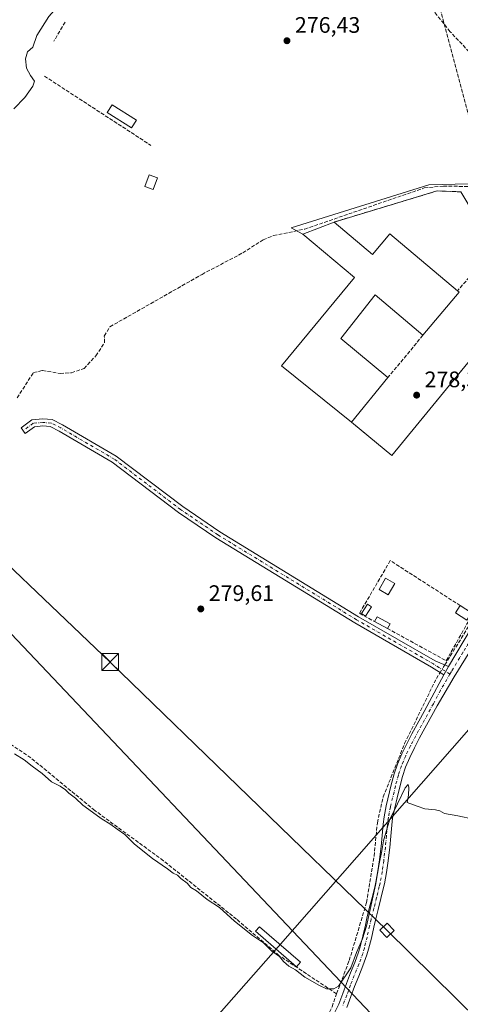
# Model space of a CAD drawing. Units: metres. Extents: x 612039 to 615528, y 4655299 to 4657667.
# Drawn here: x 613548 to 613744, y 4656117 to 4656556 of the extents above; entities that cross this region are included whole.
import ezdxf

# ---------------------------------------------------------------- set-up
doc = ezdxf.new("R2010")
doc.units = ezdxf.units.M
doc.header["$MEASUREMENT"] = 0
doc.linetypes.add('DGN Style 3', pattern=[2.307223458686699, 1.648016756204785, -0.6592067024819142])
doc.linetypes.add('DGN Style 4', pattern=[2.6384748266838614, 1.318413404963828, -0.6592067024819142, 0.001648016756204785, -0.6592067024819142])
for name, color, linetype, lineweight in [('Agrupación de edificios CxS', 7, 'Continuous', 0), ('Camino Cxs', 7, 'Continuous', 0), ('Camino eje', 30, 'DGN Style 4', 13), ('Comarca CxS', 21, 'Continuous', 0), ('Comunidad Autónoma CxS', 142, 'Continuous', 0), ('Conducción de hidrocarburos lineal', 6, 'DGN Style 3', 0), ('Corriente artificial lineal', 4, 'DGN Style 3', 13), ('Corriente artificial lineal oculto', 135, 'DGN Style 4', 13), ('Corriente natural lineal', 142, 'Continuous', 13), ('Cultivos herbáceos CxS', 92, 'Continuous', 0), ('Curva de nivel normal', 30, 'Continuous', 0), ('Edificación Cxs', 1, 'Continuous', 13), ('Edificación industrial Cxs', 135, 'Continuous', 13), ('Edificación ligera Cxs', 1, 'Continuous', 0), ('Estanque Cxs', 5, 'Continuous', 0), ('Instalación sanitaria CxS', 9, 'Continuous', 0), ('Municipio CxS', 4, 'Continuous', 0), ('Muro lineal', 1, 'DGN Style 3', 13), ('Núcleo urbano CxS', 7, 'Continuous', 0), ('Pista no pavimentada Cxs', 111, 'Continuous', 0), ('Pista no pavimentada eje', 91, 'DGN Style 4', 0), ('Provincia CxS', 1, 'Continuous', 0), ('Punto de cota en terreno', 7, 'Continuous', 0), ('Rótulo de punto de cota en terreno', 7, 'Continuous', 0), ('Tendido', 6, 'Continuous', 0), ('Torre de tendido Cxs', 51, 'Continuous', 0), ('Torre de tendido puntual', 7, 'Continuous', 0), ('Vegetación y arbolados urbanos CxS', 151, 'Continuous', 0)]:
    doc.layers.add(name, color=color, linetype=linetype, lineweight=lineweight)
doc.styles.add('Style-Arial', font='txt')

# ---------------------------------------------------------------- blocks, each defined once
blk = doc.blocks.new('*U16')
at = {"layer": 'Cultivos herbáceos CxS', "color": 92, "linetype": 'Continuous', "lineweight": 0}
blk.add_polyline3d([(613787.1067000004, 4656449.775699999, 277.7256000000052), (613771.4193000002, 4656463.722100001, 277.7394000000059), (613759.6517000003, 4656473.3103, 277.6413999999932), (613751.7638999998, 4656479.6809, 277.8291000000027), (613748.3219, 4656482.460899999, 277.8119000000006), (613748.0235000001, 4656482.453500001, 277.8044999999984), (613730.4512999998, 4656482.025699999, 277.7609999999986), (613669.0037000002, 4656462.846700001, 277.9036000000052), (613674.2301000003, 4656459.9801, 278.0244999999995), (613697.2100999998, 4656440.620100001, 278.5203000000038), (613664.8101000005, 4656401.270099999, 278.3628000000026), (613695.9700999996, 4656376.1601, 278.4579999999987), (613696.8185999999, 4656375.4538, 278.4636000000028), (613713.8687000005, 4656361.262399999, 278.5650000000023), (613759.8816000001, 4656417.4584, 278.4103999999934), (613763.0321000004, 4656421.3062, 278.3828999999969), (613763.7696000002, 4656420.739900001, 278.3873000000021), (613807.1902999999, 4656388.175100001, 278.5786999999983), (613825.8954999996, 4656364.794299999, 278.5947000000015), (613848.5588999996, 4656376.5623, 278.0691999999981), (613827.6403999999, 4656397.479900001, 278.0130000000063), (613812.8211000003, 4656414.477700001, 277.7304000000004)], close=True, dxfattribs=at)
blk = doc.blocks.new('5PATER')
at = {"layer": 'Vegetación y arbolados urbanos CxS', "linetype": 'Continuous', "lineweight": 0}
h = blk.add_hatch(color=51, dxfattribs=at)
edge = h.paths.add_edge_path()
edge.add_ellipse((0, 0), major_axis=(-0.1095731443231308, -0.1110710700762829), ratio=0.9994222409660322, start_angle=0, end_angle=360)
blk = doc.blocks.new('5TTEND')
at = {"layer": 'Instalación sanitaria CxS', "color": 7, "linetype": 'Continuous', "lineweight": 0}
for p, q in [((-0.375, 0.3754), (0.375, -0.3746)), ((0.3720000000000001, 0.3784000000000001), (-0.3720000000000001, -0.3776))]:
    blk.add_line(p, q, dxfattribs=at)
at = {"layer": 'Instalación sanitaria CxS', "color": 7, "linetype": 'Continuous', "lineweight": 0, "flags": 128}
blk.add_lwpolyline([(-0.375, -0.3746), (0.375, -0.3746), (0.375, 0.3754), (-0.375, 0.3754), (-0.3720000000000001, -0.3776)], dxfattribs=at)

msp = doc.modelspace()

# ---------------------------------------------------------------- linework, layer by layer
at = {"layer": 'Agrupación de edificios CxS', "color": 7, "linetype": 'Continuous', "lineweight": 0, "extrusion": (0.09950220733308389, -0.07285038679938768, 0.9923669340919333), "elevation": -277875.0355127563, "flags": 128}
msp.add_lwpolyline([(4119659.15315387, 2238339.160881338), (4119581.193640735, 2238343.416470141), (4119582.640557965, 2238366.837615602)], dxfattribs=at)
at = {"layer": 'Agrupación de edificios CxS', "color": 7, "linetype": 'Continuous', "lineweight": 0}
msp.add_polyline3d([(613763.3300999999, 4656421.670100001, 278.4032000000007), (613713.8687000005, 4656361.262399999, 278.9279999999999), (613695.9700999996, 4656376.1601, 281.8163000000059), (613664.8101000005, 4656401.270099999, 281.5608000000066), (613697.2100999998, 4656440.620100001, 284.3270000000048), (613674.2301000003, 4656459.9801, 279.6916000000056), (613688.1401000004, 4656465.370100001, 280.5277999999962), (613734.1201, 4656479.2501, 278.2318999999989), (613744.6901000004, 4656478.850099999, 278.3684000000067), (613756.9101, 4656458.190099999, 278.9363000000012), (613759.3701, 4656453.610099999, 279.4391000000033), (613756.0401, 4656449.5101, 279.2814000000071), (613757.7895999998, 4656435.081300001, 278.2085999999982), (613765.9477000004, 4656425.198100001, 278.2404999999999), (613764.6388999998, 4656423.4341, 278.3301999999967)], close=True, dxfattribs=at)
for points in [[(613688.1401000004, 4656465.370100001, 280.5277999999962), (613734.1201, 4656479.2501, 278.2318999999989), (613744.6901000004, 4656478.850099999, 278.3684000000067), (613756.9101, 4656458.190099999, 278.9363000000012)], [(613695.9700999996, 4656376.1601, 281.8163000000059), (613664.8101000005, 4656401.270099999, 281.5608000000066), (613697.2100999998, 4656440.620100001, 284.3270000000048), (613674.2301000003, 4656459.9801, 279.6916000000056), (613688.1401000004, 4656465.370100001, 280.5277999999962)]]:
    msp.add_polyline3d(points, dxfattribs=at)
at = {"layer": 'Camino Cxs', "color": 7, "linetype": 'Continuous', "lineweight": 0, "extrusion": (-0.02335037754488705, -0.04070249294751561, 0.9988984267363569), "elevation": -203573.2575957374, "flags": 128}
msp.add_lwpolyline([(-1784663.043610908, 4339474.229991104), (-1784663.043610908, 4339469.844246739)], dxfattribs=at)
at = {"layer": 'Camino Cxs', "color": 7, "linetype": 'Continuous', "lineweight": 0}
msp.add_polyline3d([(613739.1801000005, 4656267.280099999, 279.7783000000054), (613737.0000999998, 4656263.4801, 279.5724999999948), (613731.6101000002, 4656267.0101, 280.0130000000063), (613697.4200999998, 4656286.710100001, 280.6600000000035), (613635.5401, 4656324.5801, 280.6012999999948), (613618.8800999997, 4656335.920100001, 280.6594999999944), (613589.3601000002, 4656358.3301, 280.4866000000038), (613565.6700999998, 4656372.200099999, 280.3867999999929), (613561.6801000005, 4656374.170100001, 280.3320999999996), (613558.4301000005, 4656374.460100001, 280.3325000000041), (613554.6401000004, 4656374.120100001, 280.2700999999943), (613550.5800999999, 4656371.040100001, 280.2522999999928), (613548.6700999998, 4656373.5701, 279.9639000000025), (613553.4600999998, 4656377.200099999, 280.1680999999954), (613558.4301000005, 4656377.640100001, 280.2563999999985), (613562.5500999996, 4656377.280099999, 280.2378999999929), (613567.1801000005, 4656374.9901, 280.3611999999994), (613591.1300999997, 4656360.970100001, 280.2470999999932), (613620.7301000003, 4656338.5001, 280.4446000000025), (613637.2600999996, 4656327.2401, 280.2152999999962), (613699.0401, 4656289.440099999, 280.3032999999996), (613733.2001, 4656269.7501, 279.8059999999969)], close=True, dxfattribs=at)
msp.add_polyline3d([(613737.0000999998, 4656263.4801, 279.5724999999948), (613731.6101000002, 4656267.0101, 280.0130000000063), (613697.4200999998, 4656286.710100001, 280.6600000000035), (613635.5401, 4656324.5801, 280.6012999999948), (613618.8800999997, 4656335.920100001, 280.6594999999944), (613589.3601000002, 4656358.3301, 280.4866000000038), (613565.6700999998, 4656372.200099999, 280.3867999999929), (613561.6801000005, 4656374.170100001, 280.3320999999996), (613558.4301000005, 4656374.460100001, 280.3325000000041), (613554.6401000004, 4656374.120100001, 280.2700999999943), (613550.5800999999, 4656371.040100001, 280.2522999999928), (613548.6700999998, 4656373.5701, 279.9639000000025), (613553.4600999998, 4656377.200099999, 280.1680999999954), (613558.4301000005, 4656377.640100001, 280.2563999999985), (613562.5500999996, 4656377.280099999, 280.2378999999929), (613567.1801000005, 4656374.9901, 280.3611999999994), (613591.1300999997, 4656360.970100001, 280.2470999999932), (613620.7301000003, 4656338.5001, 280.4446000000025), (613637.2600999996, 4656327.2401, 280.2152999999962), (613699.0401, 4656289.440099999, 280.3032999999996), (613733.2001, 4656269.7501, 279.8059999999969), (613739.1801000005, 4656267.280099999, 279.7783000000054)], dxfattribs=at)
at = {"layer": 'Camino eje', "color": 30, "linetype": 'DGN Style 4', "lineweight": 13}
msp.add_polyline3d([(613739.8139000004, 4656263.8475, 279.6858000000066), (613735.1001000004, 4656266.6151, 279.8478999999934), (613732.4051000001, 4656268.380100001, 279.9135999999999), (613698.2301000003, 4656288.075099999, 280.4833999999973), (613636.4001000002, 4656325.9101, 280.397299999997), (613619.8051000005, 4656337.210100001, 280.5035000000062), (613590.2451, 4656359.6501, 280.3537999999971), (613566.4250999996, 4656373.595100001, 280.3589000000065), (613562.1151000002, 4656375.725099999, 280.2844999999944), (613558.4301000005, 4656376.050100001, 280.2874000000011), (613554.0500999996, 4656375.6601, 280.2179999999935), (613549.6250999998, 4656372.3051, 280.0939999999973)], dxfattribs=at)
at = {"layer": 'Comarca CxS', "color": 21, "linetype": 'Continuous', "lineweight": 0}
msp.add_3dface([(615524.0900008514, 4655354.179983464), (612075.5000008254, 4655298.669983462), (612038.9000008265, 4657611.729983436), (615486.3900008507, 4657667.239983437)], dxfattribs=at)
at = {"layer": 'Comunidad Autónoma CxS', "color": 142, "linetype": 'Continuous', "lineweight": 0}
msp.add_3dface([(615524.0900008514, 4655354.179983464), (612075.5000008254, 4655298.669983462), (612038.9000008265, 4657611.729983436), (615486.3900008507, 4657667.239983437)], dxfattribs=at)
at = {"layer": 'Conducción de hidrocarburos lineal', "color": 6, "linetype": 'DGN Style 3', "lineweight": 0}
msp.add_polyline3d([(613382.7735000001, 4657122.622300001, 278.0580999999947), (613556.0700000003, 4656848.279999999, 276.0743999999977), (613669.6699999999, 4656684.59, 277.6909000000014), (613735.4600000001, 4656560.430000001, 277.2075000000041), (613792.25, 4656346.390000001, 279.3751000000047), (613870.9199999999, 4656071.26, 283.6946000000025), (613887.8799999999, 4656011.550000001, 282.6429999999964), (613979.4792, 4655531.441199999, 291.0047999999952), (614045.9000000004, 4655347.02, 300.4904999999999), (614050.9544000002, 4655330.467800001, 300.8800999999949)], dxfattribs=at)
at = {"layer": 'Corriente artificial lineal', "color": 4, "linetype": 'DGN Style 3', "lineweight": 13}
for points in [[(613783.2096999995, 4656504.3748, 277.4128000000055), (613739.9200999998, 4656550.2301, 277.3537999999971), (613733.1901000004, 4656558.6601, 277.0617999999959), (613728.5000999998, 4656567.4901, 276.5301999999938), (613723.3800999997, 4656573.790100001, 276.6003999999957), (613705.7500999998, 4656589.340100001, 276.5564000000013), (613693.4001000002, 4656596.9901, 275.8983000000007)], [(613546.9301000005, 4656386.940099999, 278.4128999999957), (613554.2301000003, 4656398.300100001, 278.168399999995), (613558.2301000003, 4656399.210100001, 278.575800000006), (613566.1101000002, 4656397.850099999, 278.7400000000052), (613571.1501000002, 4656398.190099999, 278.6242000000057), (613576.7701000003, 4656400.090100001, 278.4918999999936), (613582.0100999996, 4656405.710100001, 278.6067999999942), (613585.9301000005, 4656411.6501, 278.4630000000034), (613585.7801000001, 4656414.5601, 278.3050999999978), (613588.3101000005, 4656418.690099999, 278.2488000000012), (613629.3400999998, 4656442.040100001, 278.0187000000006), (613647.4501, 4656451.630100001, 278.391300000003), (613656.5800999999, 4656457.440099999, 277.8671000000031), (613661.2301000003, 4656459.300100001, 277.8757000000041), (613675.0800999999, 4656462.220100001, 277.9294999999984), (613728.3800999997, 4656480.5701, 277.8132999999943), (613736.9001000002, 4656481.4001, 277.7921999999962), (613751.9200999998, 4656481.1601, 277.8684000000067)], [(613737.5232999995, 4656267.964400001, 279.5853000000061), (613753.2701000003, 4656293.440099999, 278.9523000000045), (613764.7600999996, 4656311.870100001, 278.7834000000003), (613784.6700999998, 4656336.8101, 278.724000000002), (613789.2500999998, 4656340.970100001, 278.6005000000005), (613812.3501000004, 4656357.2401, 278.3913999999932), (613825.8443999998, 4656364.607000001, 278.593399999998)], [(613689.2500999998, 4656121.3301, 280.4648000000016), (613663.7401000002, 4656138.3101, 280.1775999999954), (613644.7100999998, 4656154.5801, 279.9982000000018), (613612.1201, 4656180.6601, 279.8956999999937), (613581.5301000001, 4656203.050100001, 279.9189000000042), (613553.0401, 4656226.5601, 279.6909000000014), (613528.1300999997, 4656243.300100001, 280.0356999999931), (613496.4901000002, 4656269.350099999, 279.6491999999998)], [(613689.2500999998, 4656121.3301, 280.4648000000016), (613694.9101, 4656136.1601, 279.8809000000037), (613702.6401000004, 4656162.020099999, 279.7271000000038), (613706.0100999996, 4656182.670100001, 279.8803999999946), (613707.4501, 4656197.600099999, 279.5117999999929), (613710.0500999996, 4656209.100099999, 279.6940999999933), (613719.6201, 4656232.9301, 279.5497000000032), (613733.7500999998, 4656261.860099999, 279.6548000000039), (613735.3994000005, 4656264.5284, 279.7066999999952)], [(613538.1651, 4655951.3201, 282.5690000000032), (613537.4001000002, 4655952.140100001, 282.4817999999942), (613567.2049000004, 4655975.9901, 281.7716999999975), (613596.5800999999, 4656000.140100001, 281.773000000001), (613612.0800999999, 4656014.6601, 281.9498000000021), (613618.8201000001, 4656022.040100001, 281.7483000000066), (613626.1201, 4656033.140100001, 281.3375999999989), (613658.5800999999, 4656073.6801, 281.0979999999981), (613665.8901000004, 4656085.3101, 281.1680000000051), (613670.8300999999, 4656091.790100001, 281.071299999996), (613679.5100999996, 4656102.710100001, 280.6624000000011), (613685.0601000005, 4656111.090100001, 280.6423000000068), (613687.2600999996, 4656115.5601, 280.7057000000059), (613689.2500999998, 4656121.3301, 280.4648000000016)]]:
    msp.add_polyline3d(points, dxfattribs=at)
at = {"layer": 'Corriente artificial lineal oculto', "color": 135, "linetype": 'DGN Style 4', "lineweight": 13, "extrusion": (0.01579483658780139, 0.02555254887334851, 0.9995486933527751), "elevation": 128952.8577373591, "flags": 128}
msp.add_lwpolyline([(1926170.98966691, -4281437.498807562), (1926170.98966691, -4281441.540067906)], dxfattribs=at)
at = {"layer": 'Corriente natural lineal', "color": 142, "linetype": 'Continuous', "lineweight": 13}
msp.add_polyline3d([(613545.4700999996, 4656515.870100001, 277.1753000000026), (613550.3790999996, 4656520.922599999, 276.6999000000069), (613553.8716000002, 4656525.9232, 276.3831000000064), (613554.6654000003, 4656528.225099999, 276.3806999999942), (613552.8398000002, 4656530.765100001, 276.4150999999983), (613551.1829000004, 4656534.017899999, 276.7945999999938), (613550.6966000004, 4656538.147, 276.9824999999983), (613551.5697999997, 4656541.2426, 277.2333000000072), (613553.9301000005, 4656543.339000001, 277.1296000000002), (613555.6901000004, 4656548.530099999, 277.2381000000024), (613561.0900999998, 4656557.020099999, 276.9749000000011), (613567.0401, 4656563.620100001, 276.9100000000035), (613570.9200999998, 4656566.720100001, 276.6138999999966), (613576.2901, 4656568.9001, 276.5898000000016), (613604.9901000002, 4656600.6601, 276.0466000000015), (613643.7901, 4656637.720100001, 276.4622999999993), (613701.4200999998, 4656678.0701, 275.2842999999993), (613706.7801000001, 4656681.050100001, 275.3102000000072), (613724.7485999997, 4656685.1775, 274.600900000005)], dxfattribs=at)
at = {"layer": 'Cultivos herbáceos CxS', "color": 92, "linetype": 'Continuous', "lineweight": 0}
msp.add_polyline3d([(613713.8687000005, 4656361.262399999, 278.5650000000023), (613759.8816000001, 4656417.4584, 278.4103999999934), (613763.0321000004, 4656421.3062, 278.3828999999969), (613763.7696000002, 4656420.739900001, 278.3873000000021), (613807.1902999999, 4656388.175100001, 278.5786999999983), (613825.8954999996, 4656364.794299999, 278.5947000000015), (613848.5588999996, 4656376.5623, 278.0691999999981), (613827.6403999999, 4656397.479900001, 278.0130000000063), (613812.8211000003, 4656414.477700001, 277.7304000000004), (613787.1067000004, 4656449.775699999, 277.7256000000052), (613771.4193000002, 4656463.722100001, 277.7394000000059), (613759.6517000003, 4656473.3103, 277.6413999999932), (613751.7638999998, 4656479.6809, 277.8291000000027), (613748.3219, 4656482.460899999, 277.8119000000006), (613748.0235000001, 4656482.453500001, 277.8044999999984), (613730.4512999998, 4656482.025699999, 277.7609999999986), (613669.0037000002, 4656462.846700001, 277.9036000000052), (613674.2301000003, 4656459.9801, 278.0244999999995), (613697.2100999998, 4656440.620100001, 278.5203000000038), (613664.8101000005, 4656401.270099999, 278.3628000000026), (613695.9700999996, 4656376.1601, 278.4579999999987), (613696.8185999999, 4656375.4538, 278.4636000000028), (613713.8687000005, 4656361.262399999, 278.5650000000023)], dxfattribs=at)
at = {"layer": 'Curva de nivel normal', "color": 30, "linetype": 'Continuous', "lineweight": 0, "elevation": 280, "flags": 128}
msp.add_lwpolyline([(613545.7999999998, 4656228.300100001), (613550.0599999996, 4656225.5601), (613553.5999999996, 4656222.770099999), (613558.04, 4656219.4801), (613562.2599999999, 4656215.8301), (613566.0499999998, 4656213.8201), (613568.4299999997, 4656212.280099999), (613569.9299999997, 4656210.770099999), (613572.9900000002, 4656208.5001), (613576.1799999997, 4656205.350099999), (613580.5099999999, 4656202.360099999), (613584.3600000005, 4656199.540100001), (613588.6699999999, 4656196.850099999), (613591.4800000006, 4656194.6601), (613594.9600000001, 4656192.270099999), (613599.2800000003, 4656187.9801), (613607.2599999999, 4656181.5801), (613614, 4656177.0801), (613616.4600000001, 4656175.170100001), (613618.4100000003, 4656174.1501), (613619.8899999997, 4656172.7501), (613622.6799999997, 4656170.640100001), (613624.4100000003, 4656168.6501), (613626.8700000001, 4656167.1601), (613631.5599999996, 4656163.420100001), (613637.0800000001, 4656159.780099999), (613643.7800000003, 4656153.6501), (613651.8799999999, 4656147.2501), (613656.7800000003, 4656143.9901), (613660.3899999997, 4656140.3101), (613663.8899999997, 4656137.9301), (613665.6200000001, 4656135.7601), (613667.9600000001, 4656133.6501), (613670.9800000006, 4656132.030099999), (613675.1500000004, 4656128.710100001), (613681.6799999997, 4656125.0601), (613684.7599999999, 4656123.470100001), (613688.1200000001, 4656123.550100001), (613690.1900000004, 4656124.700099999), (613695.5999999996, 4656132.950099999), (613698.2199999997, 4656139.790100001), (613700.7599999999, 4656145.780099999), (613702.6399999997, 4656151.450099999), (613703.9299999997, 4656157.600099999), (613706.6900000004, 4656169.7301), (613708.2199999997, 4656179.190099999), (613709.5099999999, 4656185.120100001), (613710.1500000004, 4656189.530099999), (613712.7999999998, 4656198.720100001), (613716.5, 4656206.0101), (613719.8200000003, 4656213.130100001), (613721.2000000002, 4656214.6501), (613721.5, 4656213.290100001), (613721.4000000004, 4656209.8201), (613720.7800000003, 4656206.640100001), (613725.1600000003, 4656204.9101), (613728.6600000003, 4656203.800100001), (613733.4000000004, 4656203.340100001), (613735.3600000005, 4656202.8201), (613737.4299999997, 4656201.7601), (613743.2599999999, 4656200.690099999), (613750.2300000006, 4656199.1801)], dxfattribs=at)
at = {"layer": 'Edificación Cxs', "color": 1, "linetype": 'Continuous', "lineweight": 13}
msp.add_polyline3d([(613715.1901000004, 4656304.190099999, 282.5982999999979), (613712.2801000001, 4656299.200099999, 282.0402000000031), (613708.2301000003, 4656301.5701, 281.272299999997), (613711.1300999997, 4656306.550100001, 281.1744000000036), (613715.1901000004, 4656304.190099999, 282.5982999999979)], dxfattribs=at)
msp.add_3dface([(613715.1901000004, 4656304.190099999, 282.5982999999979), (613712.2801000001, 4656299.200099999, 282.5982999999979), (613708.2301000003, 4656301.5701, 282.5982999999979), (613711.1300999997, 4656306.550100001, 282.5982999999979)], dxfattribs=at)
at = {"layer": 'Edificación industrial Cxs', "color": 135, "linetype": 'Continuous', "lineweight": 13, "elevation": 285.1199000000052, "flags": 128}
msp.add_lwpolyline([(613688.1401000004, 4656465.370100001), (613705.2801000001, 4656450.940099999), (613713.0201000003, 4656460.120100001), (613743.1700999998, 4656434.710100001), (613743.9401000004, 4656434.0701), (613727.7801000001, 4656414.870100001), (613706.4401000004, 4656432.850099999), (613691.1801000005, 4656413.530099999), (613712.1601, 4656396.100099999), (613695.9700999996, 4656376.1601), (613664.8101000005, 4656401.270099999), (613697.2100999998, 4656440.620100001), (613674.2301000003, 4656459.9801)], close=True, dxfattribs=at)
at = {"layer": 'Edificación industrial Cxs', "color": 135, "linetype": 'Continuous', "lineweight": 13, "extrusion": (0.2306498838978601, -0.169537719647005, 0.9581532198321923), "elevation": -647611.8652256753, "flags": 128}
msp.add_lwpolyline([(4115405.06132744, 2168664.340256117), (4115405.001688897, 2168663.297133303), (4115379.960427697, 2168665.018670218)], dxfattribs=at)
at = {"layer": 'Edificación industrial Cxs', "color": 135, "linetype": 'Continuous', "lineweight": 13}
for points in [[(613712.1601, 4656396.100099999, 280.7476000000024), (613695.9700999996, 4656376.1601, 281.8163000000059), (613664.8101000005, 4656401.270099999, 281.5608000000066), (613697.2100999998, 4656440.620100001, 284.3270000000048), (613674.2301000003, 4656459.9801, 279.6916000000056), (613688.1401000004, 4656465.370100001, 280.5277999999962)], [(613688.1401000004, 4656465.370100001, 280.5277999999962), (613705.2801000001, 4656450.940099999, 285.1199000000051), (613713.0201000003, 4656460.120100001, 280.9306999999972), (613743.1700999998, 4656434.710100001, 281.4437999999937)], [(613727.7801000001, 4656414.870100001, 281.6380000000063), (613706.4401000004, 4656432.850099999, 284.5944000000018), (613691.1801000005, 4656413.530099999, 283.9189000000042), (613712.1601, 4656396.100099999, 280.7476000000024)]]:
    msp.add_polyline3d(points, dxfattribs=at)
at = {"layer": 'Edificación ligera Cxs', "color": 1, "linetype": 'Continuous', "lineweight": 0, "extrusion": (-0.0275511196791833, -0.1284032527353519, 0.9913392660897705), "elevation": -614512.5491116366, "flags": 128}
msp.add_lwpolyline([(-376803.8150401788, 4640909.387526629), (-376803.1200326004, 4640911.745784153), (-376796.8902308935, 4640909.864965269)], dxfattribs=at)
at = {"layer": 'Edificación ligera Cxs', "color": 1, "linetype": 'Continuous', "lineweight": 0, "extrusion": (0.01284995815663234, -0.007033661308272821, 0.9998926973350558), "elevation": -24584.07021385802, "flags": 128}
msp.add_lwpolyline([(613657.6423358627, 4656226.432829361), (613651.9415831551, 4656229.552906541)], dxfattribs=at)
at = {"layer": 'Edificación ligera Cxs', "color": 1, "linetype": 'Continuous', "lineweight": 0, "extrusion": (-0.03121579924765877, -0.05682876275327261, 0.9978958190118156), "elevation": -283488.4535587109, "flags": 128}
msp.add_lwpolyline([(-1703839.74227987, 4367403.161326174), (-1703839.74227987, 4367400.726016663)], dxfattribs=at)
at = {"layer": 'Edificación ligera Cxs', "color": 1, "linetype": 'Continuous', "lineweight": 0}
for points in [[(613600.0800999999, 4656510.840100001, 278.2464000000036), (613597.9101, 4656507.420100001, 278.8804999999993), (613587.1101000002, 4656514.270099999, 276.8122000000003), (613589.2801000001, 4656517.690099999, 276.6710000000021), (613600.0800999999, 4656510.840100001, 278.2464000000036)], [(613609.4700999996, 4656485.0601, 279.118100000007), (613607.6101000002, 4656479.860099999, 278.4513000000007), (613603.8300999999, 4656481.220100001, 278.357600000003), (613605.7001, 4656486.4101, 279.1760999999969), (613609.4700999996, 4656485.0601, 279.118100000007)], [(613749.4501, 4656291.120100001, 280.1055999999954), (613747.3701, 4656287.890100001, 280.4247000000032), (613742.3300999999, 4656291.130100001, 280.1940999999933), (613744.4101, 4656294.360099999, 280.5359999999928)]]:
    msp.add_polyline3d(points, dxfattribs=at)
for points in [[(613600.0800999999, 4656510.840100001, 278.8804999999993), (613597.9101, 4656507.420100001, 278.8804999999993), (613587.1101000002, 4656514.270099999, 278.8804999999993), (613589.2801000001, 4656517.690099999, 278.8804999999993)], [(613609.4700999996, 4656485.0601, 279.1760999999969), (613607.6101000002, 4656479.860099999, 279.1760999999969), (613603.8300999999, 4656481.220100001, 279.1760999999969), (613605.7001, 4656486.4101, 279.1760999999969)], [(613749.4501, 4656291.120100001, 280.5359999999928), (613747.3701, 4656287.890100001, 280.5359999999928), (613742.3300999999, 4656291.130100001, 280.5359999999928), (613744.4101, 4656294.360099999, 280.5359999999928)], [(613713.0900999998, 4656286.300100001, 280.9180999999954), (613711.9200999998, 4656284.170100001, 280.9180999999954), (613706.2200999996, 4656287.290100001, 280.9180999999954), (613707.3901000004, 4656289.4301, 280.9180999999954)]]:
    msp.add_3dface(points, dxfattribs=at)
at = {"layer": 'Estanque Cxs', "color": 5, "linetype": 'Continuous', "lineweight": 0}
msp.add_polyline3d([(613704.7901, 4656293.8201, 279.2783000000054), (613702.1001000004, 4656289.690099999, 279.8056999999972), (613700.3701, 4656290.8201, 279.4777999999933), (613703.0601000005, 4656294.950099999, 279.2630999999965), (613704.7901, 4656293.8201, 279.2783000000054)], dxfattribs=at)
msp.add_3dface([(613704.7901, 4656293.8201, 279.2783000000054), (613702.1001000004, 4656289.690099999, 279.8056999999972), (613700.3701, 4656290.8201, 279.4777999999933), (613703.0601000005, 4656294.950099999, 279.2630999999965)], dxfattribs=at)
at = {"layer": 'Municipio CxS', "color": 4, "linetype": 'Continuous', "lineweight": 0}
msp.add_3dface([(615524.0900008514, 4655354.179983464), (612075.5000008254, 4655298.669983462), (612038.9000008265, 4657611.729983436), (615486.3900008507, 4657667.239983437)], dxfattribs=at)
at = {"layer": 'Muro lineal', "color": 1, "linetype": 'DGN Style 3', "lineweight": 13, "extrusion": (0.0553541862190178, 0.09470234268854566, 0.993965482477803), "elevation": 475226.0543202116, "flags": 128}
msp.add_lwpolyline([(1820106.000777422, -4303642.687848833), (1820106.000777422, -4303632.759256849)], dxfattribs=at)
at = {"layer": 'Muro lineal', "color": 1, "linetype": 'DGN Style 3', "lineweight": 13, "extrusion": (-0.0319506059889489, 0.02081977488529116, 0.9992725833078104), "elevation": 77621.63128402508, "flags": 128}
msp.add_lwpolyline([(-4236310.13381011, -2026667.680371412), (-4236310.13381011, -2026611.039997119)], dxfattribs=at)
at = {"layer": 'Muro lineal', "color": 1, "linetype": 'DGN Style 3', "lineweight": 13, "extrusion": (0.07191091811890003, 0.08269476208502101, 0.9939770601875069), "elevation": 429477.3440481805, "flags": 128}
msp.add_lwpolyline([(2592384.873887744, -3892853.512714703), (2592384.873887744, -3892833.780688103)], dxfattribs=at)
at = {"layer": 'Muro lineal', "color": 1, "linetype": 'DGN Style 3', "lineweight": 13, "extrusion": (-0.02330852651225562, -0.02800902962022618, 0.9993358829000191), "elevation": -144445.301295073, "flags": 128}
msp.add_lwpolyline([(-2506778.735787177, 3969138.097196147), (-2506778.735787177, 3969113.661768747)], dxfattribs=at)
at = {"layer": 'Muro lineal', "color": 1, "linetype": 'DGN Style 3', "lineweight": 13}
for points in [[(613756.9101, 4656458.190099999, 278.9363000000012), (613744.6901000004, 4656478.850099999, 278.3684000000067), (613734.1201, 4656479.2501, 278.2318999999989), (613688.1401000004, 4656465.370100001, 280.5277999999962)], [(613744.4101, 4656294.360099999, 280.5359999999928), (613713.2001, 4656314.440099999, 280.5908999999957), (613699.5100999996, 4656290.970100001, 280.1255999999994), (613706.2200999996, 4656287.290100001, 280.6083999999973)], [(613711.9200999998, 4656284.170100001, 280.5132000000012), (613738.1401000004, 4656269.8101, 279.6585000000051), (613749.9700999996, 4656290.780099999, 279.9665999999997), (613749.4501, 4656291.120100001, 280.1055999999954)]]:
    msp.add_polyline3d(points, dxfattribs=at)
at = {"layer": 'Núcleo urbano CxS', "color": 7, "linetype": 'Continuous', "lineweight": 0}
msp.add_polyline3d([(613787.1067000004, 4656449.775699999, 277.7256000000052), (613812.8211000003, 4656414.477700001, 277.7304000000004), (613827.6403999999, 4656397.479900001, 278.0130000000063), (613848.5588999996, 4656376.5623, 278.0691999999981), (613825.8954999996, 4656364.794299999, 278.5947000000015), (613807.1902999999, 4656388.175100001, 278.5786999999983), (613763.7696000002, 4656420.739900001, 278.3873000000021), (613763.0321000004, 4656421.3062, 278.3828999999969), (613759.8816000001, 4656417.4584, 278.4103999999934), (613713.8687000005, 4656361.262399999, 278.5650000000023), (613696.8185999999, 4656375.4538, 278.4636000000028), (613695.9700999996, 4656376.1601, 278.4579999999987), (613664.8101000005, 4656401.270099999, 278.3628000000026), (613697.2100999998, 4656440.620100001, 278.5203000000038), (613674.2301000003, 4656459.9801, 278.0244999999995), (613669.0037000002, 4656462.846700001, 277.9036000000052), (613730.4512999998, 4656482.025699999, 277.7609999999986), (613748.0235000001, 4656482.453500001, 277.8044999999984), (613748.3219, 4656482.460899999, 277.8119000000006), (613751.7638999998, 4656479.6809, 277.8291000000027), (613759.6517000003, 4656473.3103, 277.6413999999932), (613771.4193000002, 4656463.722100001, 277.7394000000059)], close=True, dxfattribs=at)
msp.add_polyline3d([(613713.8687000005, 4656361.262399999, 278.5650000000023), (613759.8816000001, 4656417.4584, 278.4103999999934), (613763.0321000004, 4656421.3062, 278.3828999999969), (613763.7696000002, 4656420.739900001, 278.3873000000021), (613807.1902999999, 4656388.175100001, 278.5786999999983), (613825.8954999996, 4656364.794299999, 278.5947000000015), (613848.5588999996, 4656376.5623, 278.0691999999981), (613827.6403999999, 4656397.479900001, 278.0130000000063), (613812.8211000003, 4656414.477700001, 277.7304000000004), (613787.1067000004, 4656449.775699999, 277.7256000000052), (613771.4193000002, 4656463.722100001, 277.7394000000059), (613759.6517000003, 4656473.3103, 277.6413999999932), (613751.7638999998, 4656479.6809, 277.8291000000027), (613748.3219, 4656482.460899999, 277.8119000000006), (613748.0235000001, 4656482.453500001, 277.8044999999984), (613730.4512999998, 4656482.025699999, 277.7609999999986), (613669.0037000002, 4656462.846700001, 277.9036000000052), (613674.2301000003, 4656459.9801, 278.0244999999995), (613697.2100999998, 4656440.620100001, 278.5203000000038), (613664.8101000005, 4656401.270099999, 278.3628000000026), (613695.9700999996, 4656376.1601, 278.4579999999987), (613696.8185999999, 4656375.4538, 278.4636000000028), (613713.8687000005, 4656361.262399999, 278.5650000000023)], dxfattribs=at)
at = {"layer": 'Pista no pavimentada Cxs', "color": 111, "linetype": 'Continuous', "lineweight": 0, "extrusion": (0.8441939144772671, -0.5043766429739216, 0.1814961067954521), "elevation": -1830346.799937247, "flags": 128}
msp.add_lwpolyline([(4311962.738869352, 338095.8055897275), (4311982.763079696, 338095.8076235052), (4311998.785905508, 338095.3841909955)], dxfattribs=at)
at = {"layer": 'Pista no pavimentada Cxs', "color": 111, "linetype": 'Continuous', "lineweight": 0, "extrusion": (-0.02335037754488705, -0.04070249294751561, 0.9988984267363569), "elevation": -203573.2575957374, "flags": 128}
msp.add_lwpolyline([(-1784663.043610908, 4339474.229991104), (-1784663.043610908, 4339469.844246739)], dxfattribs=at)
at = {"layer": 'Pista no pavimentada Cxs', "color": 111, "linetype": 'Continuous', "lineweight": 0}
for points in [[(613688.0800999999, 4656112.220100001, 281.2176999999938), (613690.2500999998, 4656116.720100001, 281.0023999999976), (613692.0201000003, 4656121.4001, 280.7801000000036), (613693.6801000005, 4656125.960100001, 280.6891000000033), (613695.5500999996, 4656130.610099999, 280.6751999999979), (613697.4200999998, 4656135.2501, 280.4750000000058), (613699.1101000002, 4656139.950099999, 280.3690000000061), (613699.7901, 4656142.2301, 280.3175000000047), (613701.0000999998, 4656147.0801, 280.2694000000047), (613702.1001000004, 4656151.960100001, 280.2929000000004), (613702.8101000005, 4656155.020099999, 280.2005000000063), (613704.0201000003, 4656159.870100001, 280.1074999999983), (613705.2500999998, 4656164.710100001, 280.1119000000036), (613706.4401000004, 4656169.5701, 280.0966999999946), (613706.8000999996, 4656171.1501, 280.0684000000037), (613707.7200999996, 4656176.0701, 279.999100000001), (613708.3901000004, 4656181.020099999, 279.9872999999934), (613708.9700999996, 4656185.9901, 280.0105999999942), (613709.0900999998, 4656186.9301, 280.0185000000056), (613709.5800999999, 4656191.9001, 280.0339999999997), (613710.0201000003, 4656196.880100001, 280.1622999999963), (613710.4401000004, 4656200.200099999, 280.3024000000005), (613711.3901000004, 4656205.110099999, 280.1879000000045), (613713.6501000002, 4656214.5101, 279.7131999999983), (613714.9401000004, 4656219.3301, 279.6888000000035), (613716.4001000002, 4656223.6601, 279.6650999999983), (613718.3400999998, 4656228.280099999, 279.6570999999968), (613720.5201000003, 4656232.780099999, 279.7507999999943), (613722.8501000004, 4656237.200099999, 279.6637000000046), (613725.9001000002, 4656242.800100001, 279.635500000004), (613728.3000999996, 4656247.190099999, 279.5660999999964), (613730.7100999998, 4656251.5701, 279.5528999999952), (613737.0000999998, 4656263.4801, 279.5724999999948), (613739.1801000005, 4656267.280099999, 279.7783000000054), (613749.4501, 4656284.470100001, 279.7802999999985)], [(613756.7922999999, 4656287.2108, 279.3678000000073), (613741.6901000004, 4656262.5801, 279.8044999999984), (613734.1001000004, 4656249.700099999, 279.946299999996), (613731.7001, 4656245.3201, 279.9078000000009), (613726.2701000003, 4656235.370100001, 279.9124000000011), (613723.9801000003, 4656231.030099999, 279.9777999999933), (613721.8800999997, 4656226.6801, 279.8555000000051), (613720.0301000001, 4656222.290100001, 279.8834000000061), (613718.6601, 4656218.210100001, 279.9042000000045), (613717.4101, 4656213.550100001, 279.929099999994), (613716.2600999996, 4656208.7301, 280.1545000000042), (613715.1901000004, 4656204.280099999, 280.5195999999996), (613714.2701000003, 4656199.590100001, 280.573000000004), (613713.8800999997, 4656196.470100001, 280.450800000006), (613713.4401000004, 4656191.540100001, 280.4410999999964), (613712.9501, 4656186.5001, 280.4888999999966), (613712.8300999999, 4656185.530099999, 280.4885999999969), (613712.2401000002, 4656180.540100001, 280.5233000000007), (613711.5601000005, 4656175.450099999, 280.5746000000072), (613710.6001000004, 4656170.360099999, 280.6123999999982), (613710.2100999998, 4656168.670100001, 280.6266999999934), (613709.0100999996, 4656163.770099999, 280.5730999999942), (613707.7801000001, 4656158.920100001, 280.5691999999981), (613706.5800999999, 4656154.110099999, 280.7902000000031), (613705.8800999997, 4656151.090100001, 281.0632999999943), (613704.7701000003, 4656146.190099999, 281.1714000000065), (613703.5301000001, 4656141.200099999, 280.8484000000026), (613702.8000999996, 4656138.7401, 280.9087), (613701.0500999996, 4656133.860099999, 280.9640999999974), (613699.1401000004, 4656129.1601, 281.1601999999984), (613697.3000999996, 4656124.5701, 281.2170999999944), (613695.6501000002, 4656120.050100001, 281.1745999999985), (613693.8201000001, 4656115.190099999, 281.1312999999937)], [(613756.7922999999, 4656287.210700001, 279.3678000000073), (613741.6901000004, 4656262.5801, 279.8044999999984), (613734.1001000004, 4656249.700099999, 279.946299999996), (613731.7001, 4656245.3201, 279.9078000000009), (613726.2701000003, 4656235.370100001, 279.9124000000011), (613723.9801000003, 4656231.030099999, 279.9777999999933), (613721.8800999997, 4656226.6801, 279.8555000000051), (613720.0301000001, 4656222.290100001, 279.8834000000061), (613718.6601, 4656218.210100001, 279.9042000000045), (613717.4101, 4656213.550100001, 279.929099999994), (613716.2600999996, 4656208.7301, 280.1545000000042), (613715.1901000004, 4656204.280099999, 280.5195999999996), (613714.2701000003, 4656199.590100001, 280.573000000004), (613713.8800999997, 4656196.470100001, 280.450800000006), (613713.4401000004, 4656191.540100001, 280.4410999999964), (613712.9501, 4656186.5001, 280.4888999999966), (613712.8300999999, 4656185.530099999, 280.4885999999969), (613712.2401000002, 4656180.540100001, 280.5233000000007), (613711.5601000005, 4656175.450099999, 280.5746000000072), (613710.6001000004, 4656170.360099999, 280.6123999999982), (613710.2100999998, 4656168.670100001, 280.6266999999934), (613709.0100999996, 4656163.770099999, 280.5730999999942), (613707.7801000001, 4656158.920100001, 280.5691999999981), (613706.5800999999, 4656154.110099999, 280.7902000000031), (613705.8800999997, 4656151.090100001, 281.0632999999943), (613704.7701000003, 4656146.190099999, 281.1714000000065), (613703.5301000001, 4656141.200099999, 280.8484000000026), (613702.8000999996, 4656138.7401, 280.9087), (613701.0500999996, 4656133.860099999, 280.9640999999974), (613699.1401000004, 4656129.1601, 281.1601999999984), (613697.3000999996, 4656124.5701, 281.2170999999944), (613695.6501000002, 4656120.050100001, 281.1745999999985), (613693.8201000001, 4656115.190099999, 281.1312999999937)], [(613688.0800999999, 4656112.220100001, 281.2176999999938), (613690.2500999998, 4656116.720100001, 281.0023999999976), (613692.0201000003, 4656121.4001, 280.7801000000036), (613693.6801000005, 4656125.960100001, 280.6891000000033), (613695.5500999996, 4656130.610099999, 280.6751999999979), (613697.4200999998, 4656135.2501, 280.4750000000058), (613699.1101000002, 4656139.950099999, 280.3690000000061), (613699.7901, 4656142.2301, 280.3175000000047), (613701.0000999998, 4656147.0801, 280.2694000000047), (613702.1001000004, 4656151.960100001, 280.2929000000004), (613702.8101000005, 4656155.020099999, 280.2005000000063), (613704.0201000003, 4656159.870100001, 280.1074999999983), (613705.2500999998, 4656164.710100001, 280.1119000000036), (613706.4401000004, 4656169.5701, 280.0966999999946), (613706.8000999996, 4656171.1501, 280.0684000000037), (613707.7200999996, 4656176.0701, 279.999100000001), (613708.3901000004, 4656181.020099999, 279.9872999999934), (613708.9700999996, 4656185.9901, 280.0105999999942), (613709.0900999998, 4656186.9301, 280.0185000000056), (613709.5800999999, 4656191.9001, 280.0339999999997), (613710.0201000003, 4656196.880100001, 280.1622999999963), (613710.4401000004, 4656200.200099999, 280.3024000000005), (613711.3901000004, 4656205.110099999, 280.1879000000045), (613713.6501000002, 4656214.5101, 279.7131999999983), (613714.9401000004, 4656219.3301, 279.6888000000035), (613716.4001000002, 4656223.6601, 279.6650999999983), (613718.3400999998, 4656228.280099999, 279.6570999999968), (613720.5201000003, 4656232.780099999, 279.7507999999943), (613722.8501000004, 4656237.200099999, 279.6637000000046), (613725.9001000002, 4656242.800100001, 279.635500000004), (613728.3000999996, 4656247.190099999, 279.5660999999964), (613730.7100999998, 4656251.5701, 279.5528999999952), (613737.0000999998, 4656263.4801, 279.5724999999948)]]:
    msp.add_polyline3d(points, dxfattribs=at)
at = {"layer": 'Pista no pavimentada eje', "color": 91, "linetype": 'DGN Style 4', "lineweight": 0}
for points in [[(613755.4351000005, 4656289.395099999, 279.3494999999967), (613745.5701000001, 4656273.5251, 279.4793000000063), (613740.4351000005, 4656264.9301, 279.7158999999957), (613739.8139000004, 4656263.8475, 279.6858000000066)], [(613739.8139000004, 4656263.8475, 279.6858000000066), (613735.5500999996, 4656256.590100001, 279.6309999999939), (613732.4051000001, 4656250.6351, 279.5926999999938), (613724.5601000005, 4656236.2851, 279.7755000000034), (613722.2500999998, 4656231.905099999, 279.8071999999956), (613720.1101000002, 4656227.4801, 279.7358999999997), (613718.2150999998, 4656222.975099999, 279.7063999999955), (613716.8000999996, 4656218.770099999, 279.7206000000006), (613715.5301000001, 4656214.030099999, 279.8150000000023), (613713.2901, 4656204.6951, 280.3729000000022), (613712.3551000003, 4656199.895099999, 280.436600000001), (613711.9501, 4656196.675100001, 280.2529000000068), (613711.5100999996, 4656191.720100001, 280.210500000001), (613711.0201000003, 4656186.715100001, 280.2486999999965), (613710.3151000004, 4656180.780099999, 280.2541999999958), (613709.6401000004, 4656175.7601, 280.2863999999972), (613708.7001, 4656170.755100001, 280.3098999999929), (613708.3251, 4656169.120100001, 280.3206999999966), (613707.1300999997, 4656164.2401, 280.3025000000052), (613705.9001000002, 4656159.395099999, 280.334799999997), (613704.6951000001, 4656154.565099999, 280.4909000000043), (613703.9901000002, 4656151.5251, 280.633600000001), (613702.8850999996, 4656146.6351, 280.6034999999974), (613701.6601, 4656141.715100001, 280.6079000000027), (613700.9550999999, 4656139.345100001, 280.6521000000066), (613699.2351000002, 4656134.5551, 280.7255000000005), (613695.4901000002, 4656125.265100001, 280.9812999999995), (613693.8350999998, 4656120.725099999, 280.9657000000007), (613692.0351, 4656115.9551, 281.0497999999934)]]:
    msp.add_polyline3d(points, dxfattribs=at)
at = {"layer": 'Provincia CxS', "color": 1, "linetype": 'Continuous', "lineweight": 0}
msp.add_3dface([(615524.0900008514, 4655354.179983464), (612075.5000008254, 4655298.669983462), (612038.9000008265, 4657611.729983436), (615486.3900008507, 4657667.239983437)], dxfattribs=at)
at = {"layer": 'Tendido', "color": 6, "linetype": 'Continuous', "lineweight": 0}
for points in [[(612235.1919, 4657614.8906, 292.8793000000005), (612338.3399999999, 4657507.09, 292.9952000000048), (612504.6699999999, 4657331.33, 297.2826999999961), (612633.5899999999, 4657196.4, 290.0503000000026), (612765.7149999999, 4657056.835000001, 285.4790999999968), (612921.5800000001, 4656893.25, 284.7636000000057), (613084.5867, 4656721.7751, 281.4614000000001), (613237.5800000001, 4656561.699999999, 282.3506999999955), (613390.5257000001, 4656400.053400001, 281.6474000000017), (613436.8459000001, 4656351.5284, 281.2932000000001), (613512.6756999996, 4656341.315500001, 281.7400000000052), (613588.3754000004, 4656269.213300001, 282.5932999999932), (613711.7485999997, 4656149.650900001, 285.4343999999983), (613876.2139999997, 4655987.3552, 289.3554000000004), (614040.5734000001, 4656061.121099999, 286.4309999999969), (614192.8420000002, 4656130.769400001, 287.8044999999984), (614380.3520000001, 4656215.691099999, 308.8294000000024), (614466.3660000004, 4656265.989, 310.3898999999947)], [(612284.4605, 4657615.683900001, 291.8292999999976), (612444.7166999998, 4657445.480000001, 298.9226000000053), (612650.1447999999, 4657229.873299999, 295.4036999999953), (612845.6604000004, 4657021.3619, 289.8660999999993), (613102.8475000003, 4656750.8992, 288.3358000000007), (613273.6549000005, 4656569.5833, 286.9416999999958), (613504.0132999998, 4656324.109999999, 288.2651999999944), (613725.9732999997, 4656089.880000001, 288.8732000000018), (613935.9884000003, 4655867.283100001, 300.3111000000063)], [(613077.5760000005, 4655432.870100001, 299.036300000007), (613070.5614, 4655468.49, 293.4536999999983), (613217.5566999996, 4655635.479800001, 291.2146999999969), (613394.5844999999, 4655836.7884, 287.6923999999999), (613531.5066000001, 4655992.760600001, 288.6201000000001), (613663.2006000001, 4656142.3104, 282.4208000000072), (613762.0915000001, 4656254.963300001, 284.4728000000032), (614058.1607999997, 4656375.745800001, 282.7498000000051), (614196.2742999997, 4656431.522399999, 290.4519), (614395.1083000004, 4656415.697899999, 313.6399999999995), (614538.1821, 4656461.2064, 310.1272999999928), (614570.5274999999, 4656441.8256, 307.3080999999947), (614596.1432999996, 4656423.4266, 306.0289000000048)]]:
    msp.add_polyline3d(points, dxfattribs=at)
at = {"layer": 'Torre de tendido Cxs', "color": 51, "linetype": 'Continuous', "lineweight": 0}
for points in [[(613714.9236000003, 4656149.545100001, 284.0017999999982), (613711.6277000001, 4656146.476399999, 285.3522999999986), (613708.5735999999, 4656149.7567, 282.6391000000003), (613711.8695, 4656152.825400001, 283.8784000000014), (613714.9236000003, 4656149.545100001, 284.0017999999982)], [(613673.1859999998, 4656135.358700001, 280.6655000000028), (613671.4715, 4656133.387, 281.0733000000037), (613653.2152000006, 4656149.262, 280.6334999999963), (613654.9297000002, 4656151.233700001, 280.3637000000017), (613673.1859999998, 4656135.358700001, 280.6655000000028)]]:
    msp.add_polyline3d(points, dxfattribs=at)
for points in [[(613714.9236000003, 4656149.545100001, 284.0017999999982), (613711.6277000001, 4656146.476399999, 285.3522999999986), (613708.5735999999, 4656149.7567, 282.6391000000003), (613711.8695, 4656152.825400001, 283.8784000000014)], [(613673.1859999998, 4656135.358700001, 280.6655000000028), (613671.4715, 4656133.387, 281.0733000000037), (613653.2152000006, 4656149.262, 280.6334999999963), (613654.9297000002, 4656151.233700001, 280.3637000000017)]]:
    msp.add_3dface(points, dxfattribs=at)

# ---------------------------------------------------------------- block references
at = {"layer": 'Cultivos herbáceos CxS', "color": 92, "linetype": 'Continuous', "lineweight": 0}
msp.add_blockref('*U16', (0, 0), dxfattribs=at)
at = {"layer": 'Punto de cota en terreno', "color": 7, "linetype": 'Continuous', "lineweight": 0, "xscale": 10, "yscale": 10, "zscale": 10}
for p in [(613667.1799999997, 4656546.199999999, 276.429999999993), (613724.9600000001, 4656388.199999999, 278.3800000000047), (613628.7800000003, 4656292.9, 279.6100000000006)]:
    msp.add_blockref('5PATER', p, dxfattribs=at)
at = {"layer": 'Torre de tendido puntual', "color": 7, "linetype": 'Continuous', "lineweight": 0, "xscale": 10, "yscale": 10, "zscale": 10}
msp.add_blockref('5TTEND', (613588.3754000004, 4656269.213300001, 282.5932999999932), dxfattribs=at)

# ---------------------------------------------------------------- texts
at = {"layer": 'Rótulo de punto de cota en terreno', "color": 7, "linetype": 'Continuous', "lineweight": 0, "style": 'Style-Arial'}
for s, p in [('276,43', (613670.7078, 4656549.727800001)), ('278,38', (613728.4878000002, 4656391.727800001)), ('279,61', (613632.3077999996, 4656296.427800001))]:
    msp.add_text(s, height=7.000000000000002, dxfattribs=at).set_placement(p)

doc.saveas('drawing.dxf')
